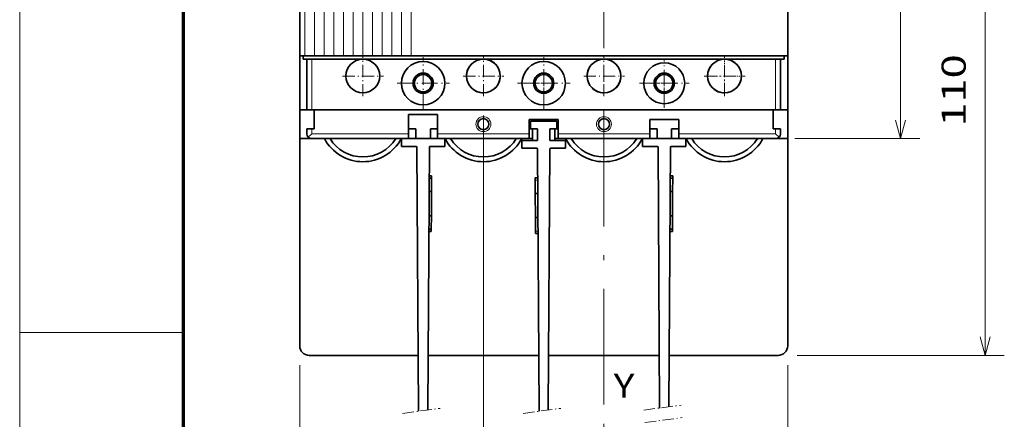
# Model space of a CAD drawing. Extents: x 0 to 420, y 0 to 297.
# Drawn here: x 0 to 102, y 70 to 112 of the extents above; entities that cross this region are included whole.
import ezdxf
from ezdxf.enums import TextEntityAlignment as Align

# ---------------------------------------------------------------- set-up
doc = ezdxf.new("R2010")
doc.units = 0
doc.linetypes.add('DASHDOT', pattern=[18.5, 12, -3, 0.5, -3])
doc.layers.get('0').update_dxf_attribs({"lineweight": 13})
doc.styles.get("Standard").update_dxf_attribs({"font": 'isocp.shx'})
doc.dimstyles.get("Standard").update_dxf_attribs({"dimtxt": 2.5, "dimasz": 2.5, "dimexe": 1.25, "dimexo": 0.625, "dimtad": 1, "dimcen": 2.5, "dimadec": 0, "dimazin": 0, "dimtfac": 1, "dimtmove": 0, "dimatfit": 0, "dimfxl": 1, "dimarcsym": 0})

# ---------------------------------------------------------------- blocks, each defined once
blk = doc.blocks.new('*D56')
at = {"color": 7, "lineweight": 13}
for p, q in [((29.031384, 75.882506), (29.031384, 50.48519)), ((79.631383, 75.882506), (79.631383, 50.48519)), ((29.031384, 52.48519), (79.631383, 52.48519))]:
    blk.add_line(p, q, dxfattribs=at)
for points in [[(30.963235, 53.00283), (29.031384, 52.48519), (30.963235, 51.967559)], [(77.699533, 51.967559), (79.631383, 52.48519), (77.699533, 53.00283)]]:
    blk.add_lwpolyline(points, dxfattribs=at)
blk.add_text('101.2', height=2.5, dxfattribs=at).set_placement((47.909914, 53.48519), (60.752853, 53.48519), align=Align.FIT)
blk = doc.blocks.new('*D57')
at = {"color": 7, "lineweight": 13}
blk.add_line((48.081384, 101.782506), (48.081384, 56.08438), dxfattribs=at)
at = {"color": 7, "lineweight": 13, "ltscale": 0.342267}
blk.add_line((60.581384, 69.775077), (60.581384, 56.08438), dxfattribs=at)
at = {"color": 7, "lineweight": 13, "ltscale": 0.3125}
blk.add_line((48.081384, 58.08438), (60.581384, 58.08438), dxfattribs=at)
at = {"color": 7, "lineweight": 13}
for points in [[(50.013235, 58.602019), (48.081384, 58.08438), (50.013235, 57.566741)], [(58.649532, 57.566741), (60.581384, 58.08438), (58.649532, 58.602019)]]:
    blk.add_lwpolyline(points, dxfattribs=at)
blk.add_text('25', height=2.5, dxfattribs=at).set_placement((51.912796, 59.08438), (56.749972, 59.08438), align=Align.FIT)
blk = doc.blocks.new('*D58')
at = {"color": 7, "lineweight": 13, "ltscale": 0.494953}
blk.add_line((79.631383, 75.882506), (79.631383, 56.08438), dxfattribs=at)
at = {"color": 7, "lineweight": 13, "ltscale": 0.342267}
blk.add_line((60.581384, 69.775077), (60.581384, 56.08438), dxfattribs=at)
at = {"color": 7, "lineweight": 13, "ltscale": 0.47625}
blk.add_line((60.581384, 58.08438), (79.631383, 58.08438), dxfattribs=at)
at = {"color": 7, "lineweight": 13}
for points in [[(62.513235, 58.602019), (60.581384, 58.08438), (62.513235, 57.566741)], [(77.699533, 57.566741), (79.631383, 58.08438), (77.699533, 58.602019)]]:
    blk.add_lwpolyline(points, dxfattribs=at)
blk.add_text('38.1', height=2.5, dxfattribs=at).set_placement((65.019207, 59.08438), (75.193559, 59.08438), align=Align.FIT)
blk = doc.blocks.new('*D60')
at = {"color": 7, "lineweight": 13, "ltscale": 0.323544}
for p, q in [((80.381383, 164.382506), (93.323155, 164.382506)), ((80.381383, 99.382506), (93.323155, 99.382506))]:
    blk.add_line(p, q, dxfattribs=at)
at = {"color": 7, "lineweight": 13}
blk.add_line((91.323153, 99.382506), (91.323153, 164.382506), dxfattribs=at)
for points in [[(91.840793, 162.450656), (91.323153, 164.382506), (90.805516, 162.450656)], [(90.805516, 101.314359), (91.323153, 99.382506), (91.840793, 101.314359)]]:
    blk.add_lwpolyline(points, dxfattribs=at)
blk.add_text('130', height=2.5, rotation=90.000003, dxfattribs=at).set_placement((90.323153, 120.55771), (90.323153, 128.063474), align=Align.FIT)
blk = doc.blocks.new('*D62')
at = {"color": 7, "lineweight": 13, "ltscale": 0.40461}
blk.add_line((85.90865, 131.882506), (102.093034, 131.882506), dxfattribs=at)
at = {"color": 7, "lineweight": 13}
for p, q in [((100.093034, 76.882506), (100.093034, 131.882506)), ((80.631383, 76.882506), (102.093034, 76.882506))]:
    blk.add_line(p, q, dxfattribs=at)
for points in [[(100.610669, 129.950655), (100.093034, 131.882506), (99.575395, 129.950655)], [(99.575395, 78.814357), (100.093034, 76.882506), (100.610669, 78.814357)]]:
    blk.add_lwpolyline(points, dxfattribs=at)
blk.add_text('110', height=2.5, rotation=90.000003, dxfattribs=at).set_placement((98.093034, 100.629624), (98.093034, 108.135388), align=Align.FIT)
blk = doc.blocks.new('BLOCK236')
at = {"color": 7, "lineweight": 13}
blk.add_text('Y', height=5, dxfattribs=at).set_placement((1.995447, -106.284149), (6.332623, -106.284149), align=Align.FIT)
blk = doc.blocks.new('BLOCK237')
at = {"color": 7, "lineweight": 13}
for p, q in [((-62, -35.299999), (-62, 60.299999)), ((-60, -35.299999), (-60, 60.299999)), ((-58, -35.299999), (-58, 60.299999)), ((-56, -35.299999), (-56, 60.299999)), ((-54, -35.299999), (-54, 60.299999)), ((-52, -35.299999), (-52, 60.299999)), ((-50, -35.299999), (-50, 60.299999)), ((-48, -35.299999), (-48, 60.299999)), ((-46, -35.299999), (-46, 60.299999)), ((-44, -35.299999), (-44, 60.299999)), ((-42, -35.299999), (-42, 60.299999)), ((-40, -35.299999), (-40, 60.299999))]:
    blk.add_line(p, q, dxfattribs=at)

msp = doc.modelspace()

# ---------------------------------------------------------------- linework, layer by layer
at = {"color": 7, "lineweight": 13}
for p, q in [((0, 0), (0, 297)), ((78.3814, 102.3825), (30.2814, 102.3825))]:
    msp.add_line(p, q, dxfattribs=at)
at = {"color": 7, "lineweight": 70}
msp.add_line((17, 10), (17, 287), dxfattribs=at)
at = {"color": 7, "linetype": 'DASHDOT', "lineweight": 13}
msp.add_line((60.5814, 71.7751), (60.5814, 191.3413), dxfattribs=at)
at = {"color": 7, "lineweight": 35}
for p, q in [((29.0314, 107.9825), (29.0314, 142.6347)), ((29.0314, 107.9825), (78.1314, 107.9825)), ((30.5364, 107.6325), (77.7814, 107.6325)), ((29.0314, 77.8825), (29.0314, 102.3825)), ((29.0314, 102.3825), (29.0314, 77.8825)), ((29.3315, 102.3825), (52.8314, 102.3825)), ((42.7814, 102.3825), (78.3814, 102.3825)), ((79.6314, 102.3825), (79.6314, 77.8825)), ((79.6314, 77.8825), (79.6314, 102.3825)), ((29.0314, 77.8825), (29.0314, 98.8825)), ((41.3518, 71.087), (41.1874, 98.4831)), ((42.4754, 98.4831), (42.3118, 71.2147)), ((53.6874, 98.2831), (53.8506, 71.087)), ((54.813, 71.215), (54.9754, 98.2831)), ((66.3498, 71.4171), (66.1874, 98.4831)), ((67.4754, 98.4831), (67.3138, 71.5451)), ((79.6314, 98.8825), (79.6314, 77.8825))]:
    msp.add_line(p, q, dxfattribs=at)
at = {"color": 7, "lineweight": 35, "ltscale": 0.2475}
msp.add_line((79.6314, 107.9825), (79.6314, 117.8825), dxfattribs=at)
at = {"color": 7, "lineweight": 35, "ltscale": 0.14}
msp.add_line((29.0314, 102.3825), (29.0314, 107.9825), dxfattribs=at)
at = {"color": 7, "lineweight": 35, "ltscale": 0.00875}
for p, q in [((29.3814, 107.6325), (29.3814, 107.9825)), ((79.2814, 107.6325), (79.2814, 107.9825)), ((52.8314, 99.3825), (53.1814, 99.3825)), ((55.4814, 99.3825), (55.8314, 99.3825))]:
    msp.add_line(p, q, dxfattribs=at)
at = {"color": 7, "lineweight": 35, "ltscale": 0.0375}
for p, q in [((29.3814, 107.6325), (30.8814, 107.6325)), ((41.5314, 107.9825), (43.0314, 107.9825)), ((77.7814, 107.6325), (79.2814, 107.6325)), ((78.1314, 107.9825), (79.6314, 107.9825)), ((29.0314, 102.3825), (29.0314, 103.8825)), ((79.6314, 102.3825), (79.6314, 103.8825)), ((79.6314, 103.8825), (79.6314, 102.3825)), ((53.5814, 102.3825), (55.0814, 102.3825)), ((66.0814, 102.3825), (67.5814, 102.3825)), ((40.3314, 101.8825), (40.3314, 100.3825)), ((40.3314, 100.3825), (40.3314, 101.8825)), ((43.3314, 100.3825), (43.3314, 101.8825)), ((42.5814, 99.3825), (41.0814, 99.3825)), ((67.5814, 99.3825), (66.0814, 99.3825))]:
    msp.add_line(p, q, dxfattribs=at)
at = {"color": 7, "lineweight": 35, "ltscale": 0.13125}
for p, q in [((29.7814, 102.3825), (29.7814, 107.6325)), ((78.8814, 102.3825), (78.8814, 107.6325))]:
    msp.add_line(p, q, dxfattribs=at)
at = {"color": 7, "lineweight": 13, "ltscale": 0.13125}
for p, q in [((29.7814, 107.6325), (29.7814, 102.3825)), ((30.2814, 107.6325), (30.2814, 102.3825)), ((78.3814, 107.6325), (78.3814, 102.3825)), ((78.8814, 107.6325), (78.8814, 102.3825))]:
    msp.add_line(p, q, dxfattribs=at)
at = {"color": 7, "linetype": 'DASHDOT', "lineweight": 13, "ltscale": 0.105}
for p, q in [((35.5814, 103.7825), (35.5814, 107.9825)), ((48.0814, 103.7825), (48.0814, 107.9825)), ((48.0814, 103.7825), (48.0814, 107.9825)), ((60.5814, 103.7825), (60.5814, 107.9825)), ((73.0814, 103.7825), (73.0814, 107.9825)), ((73.0814, 103.7825), (73.0814, 107.9825))]:
    msp.add_line(p, q, dxfattribs=at)
at = {"color": 7, "linetype": 'DASHDOT', "lineweight": 13, "ltscale": 0.135}
for p, q in [((41.8314, 102.4325), (41.8314, 107.8325)), ((54.3314, 102.4325), (54.3314, 107.8325))]:
    msp.add_line(p, q, dxfattribs=at)
at = {"color": 7, "linetype": 'DASHDOT', "lineweight": 13, "ltscale": 0.1275}
msp.add_line((66.8314, 102.5825), (66.8314, 107.6825), dxfattribs=at)
at = {"color": 7, "linetype": 'DASHDOT', "lineweight": 13, "ltscale": 0.09}
msp.add_line((73.0814, 104.0825), (73.0814, 107.6825), dxfattribs=at)
msp.add_line((73.0814, 104.0825), (73.0814, 107.6825), dxfattribs=at)
at = {"color": 7, "lineweight": 35, "ltscale": 0.04625}
msp.add_line((79.6314, 106.1325), (79.6314, 107.9825), dxfattribs=at)
at = {"color": 7, "linetype": 'DASHDOT', "lineweight": 13, "ltscale": 0.063}
for p, q in [((54.3314, 103.8725), (54.3314, 106.3925)), ((54.3314, 103.8725), (54.3314, 106.3925)), ((54.3314, 103.8725), (54.3314, 106.3925)), ((54.3314, 103.8725), (54.3314, 106.3925)), ((66.8314, 103.8725), (66.8314, 106.3925)), ((66.8314, 103.8725), (66.8314, 106.3925))]:
    msp.add_line(p, q, dxfattribs=at)
at = {"color": 7, "linetype": 'DASHDOT', "lineweight": 13, "ltscale": 0.054}
for p, q in [((54.3314, 104.0525), (54.3314, 106.2125)), ((54.3314, 104.0525), (54.3314, 106.2125)), ((66.8314, 104.0525), (66.8314, 106.2125)), ((66.8314, 104.0525), (66.8314, 106.2125))]:
    msp.add_line(p, q, dxfattribs=at)
at = {"color": 7, "linetype": 'DASHDOT', "lineweight": 13, "ltscale": 0.105875}
for p, q in [((33.4814, 105.8825), (37.7164, 105.8825)), ((45.9814, 105.8825), (50.2164, 105.8825)), ((58.4814, 105.8825), (62.7164, 105.8825)), ((58.4814, 105.8825), (62.7164, 105.8825)), ((70.9814, 105.8825), (75.2164, 105.8825)), ((70.9814, 105.8825), (75.2164, 105.8825))]:
    msp.add_line(p, q, dxfattribs=at)
at = {"color": 7, "linetype": 'DASHDOT', "lineweight": 13, "ltscale": 0.09075}
msp.add_line((71.2814, 105.8825), (74.9114, 105.8825), dxfattribs=at)
msp.add_line((71.2814, 105.8825), (74.9114, 105.8825), dxfattribs=at)
at = {"color": 7, "lineweight": 35, "ltscale": 0.05625}
msp.add_line((79.6314, 103.8825), (79.6314, 106.1325), dxfattribs=at)
at = {"color": 7, "linetype": 'DASHDOT', "lineweight": 13, "ltscale": 0.136125}
for p, q in [((39.1314, 105.1325), (44.5764, 105.1325)), ((51.6314, 105.1325), (57.0764, 105.1325))]:
    msp.add_line(p, q, dxfattribs=at)
at = {"color": 7, "linetype": 'DASHDOT', "lineweight": 13, "ltscale": 0.063525}
for p, q in [((53.0714, 105.1325), (55.6124, 105.1325)), ((53.0714, 105.1325), (55.6124, 105.1325)), ((53.0714, 105.1325), (55.6124, 105.1325)), ((53.0714, 105.1325), (55.6124, 105.1325)), ((65.5714, 105.1325), (68.1124, 105.1325)), ((65.5714, 105.1325), (68.1124, 105.1325))]:
    msp.add_line(p, q, dxfattribs=at)
at = {"color": 7, "linetype": 'DASHDOT', "lineweight": 13, "ltscale": 0.05445}
for p, q in [((53.2514, 105.1325), (55.4294, 105.1325)), ((53.2514, 105.1325), (55.4294, 105.1325)), ((65.7514, 105.1325), (67.9294, 105.1325)), ((65.7514, 105.1325), (67.9294, 105.1325))]:
    msp.add_line(p, q, dxfattribs=at)
at = {"color": 7, "linetype": 'DASHDOT', "lineweight": 13, "ltscale": 0.128563}
msp.add_line((64.2814, 105.1325), (69.4239, 105.1325), dxfattribs=at)
at = {"color": 7, "lineweight": 35, "ltscale": 0.01875}
for p, q in [((29.0314, 102.3825), (29.7814, 102.3825)), ((29.0314, 102.3825), (29.7814, 102.3825)), ((52.8314, 102.3825), (53.5814, 102.3825)), ((55.0814, 102.3825), (55.8314, 102.3825)), ((65.3314, 102.3825), (66.0814, 102.3825)), ((67.5814, 102.3825), (68.3314, 102.3825)), ((78.8814, 102.3825), (79.6314, 102.3825)), ((79.6314, 102.3825), (78.8814, 102.3825)), ((30.5314, 100.3825), (29.7814, 100.3825)), ((41.0814, 100.3825), (40.3314, 100.3825)), ((41.0814, 100.3825), (40.3314, 100.3825)), ((43.3314, 100.3825), (42.5814, 100.3825)), ((43.3314, 100.3825), (42.5814, 100.3825)), ((66.0814, 100.3825), (65.3314, 100.3825)), ((65.3314, 100.3825), (66.0814, 100.3825)), ((68.3314, 100.3825), (67.5814, 100.3825)), ((67.5814, 100.3825), (68.3314, 100.3825)), ((78.8814, 100.3825), (78.1314, 100.3825)), ((40.3314, 99.3825), (41.0814, 99.3825)), ((42.5814, 99.3825), (43.3314, 99.3825)), ((66.0814, 99.3825), (65.3314, 99.3825)), ((68.3314, 99.3825), (67.5814, 99.3825))]:
    msp.add_line(p, q, dxfattribs=at)
at = {"color": 7, "lineweight": 35, "ltscale": 0.0125}
for p, q in [((29.7814, 102.3825), (30.2814, 102.3825)), ((78.3814, 102.3825), (78.8814, 102.3825)), ((29.7814, 100.3825), (30.2814, 100.3825)), ((29.7814, 99.8825), (29.7814, 100.3825)), ((40.3314, 99.8825), (40.3314, 100.3825)), ((43.3314, 100.3825), (43.3314, 99.8825)), ((52.8314, 99.8825), (52.8314, 100.3825)), ((55.8314, 100.3825), (55.8314, 99.8825)), ((65.3314, 100.3825), (65.3314, 99.8825)), ((68.3314, 99.8825), (68.3314, 100.3825)), ((78.3814, 100.3825), (78.8814, 100.3825)), ((78.8814, 99.8825), (78.8814, 100.3825)), ((78.8814, 99.8825), (78.8814, 100.3825)), ((29.0314, 98.8825), (29.0314, 99.3825)), ((30.2814, 99.8825), (29.9278, 99.529)), ((40.3314, 99.3825), (40.3314, 99.8825)), ((43.3314, 99.3825), (43.3314, 99.8825)), ((52.8314, 99.3825), (52.8314, 99.8825)), ((55.8314, 99.3825), (55.8314, 99.8825)), ((65.3314, 99.3825), (65.3314, 99.8825)), ((68.3314, 99.3825), (68.3314, 99.8825)), ((78.3814, 99.8825), (78.7349, 99.529)), ((79.6314, 98.8825), (79.6314, 99.3825))]:
    msp.add_line(p, q, dxfattribs=at)
at = {"color": 7, "lineweight": 13, "ltscale": 0.0125}
for p, q in [((29.7814, 102.3825), (30.2814, 102.3825)), ((78.3814, 102.3825), (78.8814, 102.3825)), ((30.2814, 99.8825), (30.2814, 100.3825)), ((78.3814, 99.8825), (78.3814, 100.3825))]:
    msp.add_line(p, q, dxfattribs=at)
at = {"color": 7, "lineweight": 35, "ltscale": 0.05}
for p, q in [((30.5314, 100.3825), (30.5314, 102.3825)), ((30.5314, 100.3825), (30.5314, 102.3825)), ((78.1314, 100.3825), (78.1314, 102.3825)), ((78.1314, 102.3825), (78.1314, 100.3825)), ((78.1314, 100.3825), (78.1314, 102.3825))]:
    msp.add_line(p, q, dxfattribs=at)
at = {"color": 7, "lineweight": 35, "ltscale": 0.245}
for p, q in [((40.3314, 102.3825), (30.5314, 102.3825)), ((68.3314, 102.3825), (78.1314, 102.3825)), ((78.1314, 102.3825), (68.3314, 102.3825))]:
    msp.add_line(p, q, dxfattribs=at)
at = {"color": 7, "lineweight": 35, "ltscale": 0.075}
for p, q in [((43.3314, 102.3825), (40.3314, 102.3825)), ((55.8314, 102.3825), (52.8314, 102.3825)), ((65.3314, 102.3825), (68.3314, 102.3825)), ((40.3314, 101.8825), (43.3314, 101.8825)), ((52.8314, 101.3825), (55.8314, 101.3825)), ((65.3314, 101.3825), (68.3314, 101.3825))]:
    msp.add_line(p, q, dxfattribs=at)
at = {"color": 7, "lineweight": 35, "ltscale": 0.2375}
for p, q in [((52.8314, 102.3825), (43.3314, 102.3825)), ((55.8314, 102.3825), (65.3314, 102.3825)), ((65.3314, 102.3825), (55.8314, 102.3825)), ((43.3314, 99.3825), (52.8314, 99.3825)), ((55.8314, 99.3825), (65.3314, 99.3825))]:
    msp.add_line(p, q, dxfattribs=at)
at = {"color": 7, "lineweight": 35, "ltscale": 0.005801}
msp.add_line((52.5993, 102.3825), (52.8314, 102.3825), dxfattribs=at)
at = {"color": 7, "lineweight": 35, "ltscale": 0.025}
for p, q in [((52.8314, 101.3825), (52.8314, 100.3825)), ((52.8314, 100.3825), (52.8314, 101.3825)), ((55.8314, 100.3825), (55.8314, 101.3825)), ((65.3314, 101.3825), (65.3314, 100.3825)), ((65.3314, 100.3825), (65.3314, 101.3825)), ((68.3314, 100.3825), (68.3314, 101.3825)), ((41.0814, 99.3825), (41.0814, 100.3825)), ((41.0814, 100.3825), (41.0814, 99.3825)), ((42.5814, 100.3825), (42.5814, 99.3825)), ((66.0814, 99.3825), (66.0814, 100.3825)), ((66.0814, 100.3825), (66.0814, 99.3825)), ((67.5814, 100.3825), (67.5814, 99.3825))]:
    msp.add_line(p, q, dxfattribs=at)
at = {"color": 7, "lineweight": 35, "ltscale": 0.02}
for p, q in [((52.9564, 100.3825), (52.9564, 101.1825)), ((55.7064, 100.3825), (55.7064, 101.1825)), ((39.5814, 98.5825), (39.5814, 99.3825)), ((44.0814, 98.5825), (44.0814, 99.3825)), ((52.0814, 98.3825), (52.0814, 99.1825)), ((56.5814, 98.3825), (56.5814, 99.1825)), ((64.5814, 98.5825), (64.5814, 99.3825)), ((69.0814, 98.5825), (69.0814, 99.3825))]:
    msp.add_line(p, q, dxfattribs=at)
at = {"color": 7, "lineweight": 35, "ltscale": 0.06875}
msp.add_line((52.9564, 101.1825), (55.7064, 101.1825), dxfattribs=at)
at = {"color": 7, "lineweight": 35, "ltscale": 0.005}
for p, q in [((53.6814, 101.1825), (53.6814, 101.3825)), ((54.9814, 101.1825), (54.9814, 101.3825))]:
    msp.add_line(p, q, dxfattribs=at)
at = {"color": 7, "lineweight": 35, "ltscale": 0.00625}
for p, q in [((30.2814, 100.3825), (30.5314, 100.3825)), ((78.1314, 100.3825), (78.3814, 100.3825)), ((42.4562, 95.2771), (42.7061, 95.2756)), ((42.7076, 95.5256), (42.4577, 95.5271)), ((42.7061, 95.2756), (42.7076, 95.5256)), ((53.4551, 95.3256), (53.7051, 95.3271)), ((53.4566, 95.0756), (53.4551, 95.3256)), ((67.4562, 95.2771), (67.7061, 95.2756)), ((67.7076, 95.5256), (67.4577, 95.5271)), ((67.7061, 95.2756), (67.7076, 95.5256)), ((42.4478, 93.8815), (42.6978, 93.88)), ((53.715, 93.6815), (53.465, 93.68)), ((67.4478, 93.8815), (67.6978, 93.88)), ((42.4328, 91.3808), (42.6828, 91.3793)), ((53.73, 91.1808), (53.48, 91.1793)), ((67.4328, 91.3808), (67.6828, 91.3793)), ((42.4244, 89.9843), (42.6744, 89.9828)), ((42.6729, 89.7328), (42.6744, 89.9828)), ((67.4244, 89.9843), (67.6744, 89.9828)), ((67.6729, 89.7328), (67.6744, 89.9828)), ((42.6729, 89.7328), (42.4229, 89.7343)), ((53.4899, 89.5328), (53.4884, 89.7828)), ((53.4899, 89.5328), (53.7399, 89.5343)), ((67.6729, 89.7328), (67.4229, 89.7343))]:
    msp.add_line(p, q, dxfattribs=at)
at = {"color": 7, "lineweight": 35, "ltscale": 0.003125}
for p, q in [((52.9564, 100.3825), (52.8314, 100.3825)), ((52.9564, 100.3825), (52.8314, 100.3825)), ((55.8314, 100.3825), (55.7064, 100.3825)), ((55.8314, 100.3825), (55.7064, 100.3825))]:
    msp.add_line(p, q, dxfattribs=at)
at = {"color": 7, "lineweight": 35, "ltscale": 0.018125}
for p, q in [((52.9564, 100.3825), (53.6814, 100.3825)), ((54.9814, 100.3825), (55.7064, 100.3825))]:
    msp.add_line(p, q, dxfattribs=at)
at = {"color": 7, "lineweight": 35, "ltscale": 0.03}
for p, q in [((53.1814, 99.1825), (53.1814, 100.3825)), ((53.6814, 99.1825), (53.6814, 100.3825)), ((54.9814, 99.1825), (54.9814, 100.3825)), ((55.4814, 99.1825), (55.4814, 100.3825))]:
    msp.add_line(p, q, dxfattribs=at)
at = {"color": 7, "lineweight": 35, "ltscale": 0.031249}
msp.add_line((30.2814, 99.3825), (29.0314, 99.3825), dxfattribs=at)
at = {"color": 7, "lineweight": 13, "ltscale": 0.25125}
for p, q in [((30.2814, 99.8825), (40.3314, 99.8825)), ((68.3314, 99.8825), (78.3814, 99.8825))]:
    msp.add_line(p, q, dxfattribs=at)
at = {"color": 7, "lineweight": 35, "ltscale": 0.25125}
for p, q in [((30.2814, 99.3825), (40.3314, 99.3825)), ((68.3314, 99.3825), (78.3814, 99.3825))]:
    msp.add_line(p, q, dxfattribs=at)
at = {"color": 7, "lineweight": 13, "ltscale": 0.2375}
for p, q in [((43.3314, 99.8825), (52.8314, 99.8825)), ((55.8314, 99.8825), (65.3314, 99.8825))]:
    msp.add_line(p, q, dxfattribs=at)
at = {"color": 7, "lineweight": 35, "ltscale": 0.04}
for p, q in [((52.0814, 99.1825), (53.6814, 99.1825)), ((54.9814, 99.1825), (56.5814, 99.1825))]:
    msp.add_line(p, q, dxfattribs=at)
at = {"color": 7, "lineweight": 35, "ltscale": 0.031127}
msp.add_line((79.6314, 99.3825), (78.3863, 99.3825), dxfattribs=at)
at = {"color": 7, "lineweight": 35, "ltscale": 0.03765}
for p, q in [((41.0874, 98.5825), (39.5814, 98.5825)), ((44.0814, 98.5825), (42.5754, 98.5825)), ((52.0814, 98.3825), (53.5874, 98.3825)), ((55.0754, 98.3825), (56.5814, 98.3825)), ((66.0874, 98.5825), (64.5814, 98.5825)), ((69.0814, 98.5825), (67.5754, 98.5825))]:
    msp.add_line(p, q, dxfattribs=at)
at = {"color": 7, "lineweight": 35, "ltscale": 0.034892}
for p, q in [((42.7061, 95.2756), (42.6978, 93.88)), ((53.4566, 95.0756), (53.465, 93.68)), ((67.7061, 95.2756), (67.6978, 93.88))]:
    msp.add_line(p, q, dxfattribs=at)
at = {"color": 7, "lineweight": 13, "ltscale": 0.00625}
for p, q in [((53.7066, 95.0771), (53.4566, 95.0756)), ((53.7384, 89.7843), (53.4884, 89.7828))]:
    msp.add_line(p, q, dxfattribs=at)
at = {"color": 7, "lineweight": 35, "ltscale": 0.062519}
for p, q in [((42.6978, 93.88), (42.6828, 91.3793)), ((53.465, 93.68), (53.48, 91.1793)), ((67.6978, 93.88), (67.6828, 91.3793))]:
    msp.add_line(p, q, dxfattribs=at)
at = {"color": 7, "lineweight": 35, "ltscale": 0.034911}
for p, q in [((42.6828, 91.3793), (42.6744, 89.9828)), ((53.48, 91.1793), (53.4884, 89.7828)), ((67.6828, 91.3793), (67.6744, 89.9828))]:
    msp.add_line(p, q, dxfattribs=at)
at = {"color": 7, "lineweight": 13, "ltscale": 0.425}
msp.add_line((0, 79.25), (17, 79.25), dxfattribs=at)
at = {"color": 7, "lineweight": 35, "ltscale": 0.282139}
msp.add_line((30.0314, 76.8825), (41.317, 76.8825), dxfattribs=at)
at = {"color": 7, "lineweight": 35, "ltscale": 0.28214}
msp.add_line((41.317, 76.8825), (30.0314, 76.8825), dxfattribs=at)
at = {"color": 7, "lineweight": 35, "ltscale": 0.28675}
for p, q in [((53.8158, 76.8825), (42.3458, 76.8825)), ((54.847, 76.8825), (66.317, 76.8825))]:
    msp.add_line(p, q, dxfattribs=at)
at = {"color": 7, "lineweight": 35, "ltscale": 0.286751}
for p, q in [((42.3458, 76.8825), (53.8158, 76.8825)), ((66.317, 76.8825), (54.847, 76.8825))]:
    msp.add_line(p, q, dxfattribs=at)
at = {"color": 7, "lineweight": 35, "ltscale": 0.282141}
for p, q in [((78.6314, 76.8825), (67.3458, 76.8825)), ((67.3458, 76.8825), (78.6314, 76.8825))]:
    msp.add_line(p, q, dxfattribs=at)
at = {"color": 7, "linetype": 'DASHDOT', "lineweight": 13, "ltscale": 0.098104}
for p, q in [((64.7056, 71.1983), (68.5955, 71.7156)), ((39.7068, 70.8682), (43.5967, 71.3855)), ((52.2056, 70.8682), (56.0955, 71.3855)), ((64.8135, 69.9067), (68.7034, 70.4241))]:
    msp.add_line(p, q, dxfattribs=at)
at = {"color": 7, "lineweight": 35}
for centre, radius in [((35.5814, 105.8825), 1.75), ((41.8314, 105.1325), 2.25), ((48.0814, 105.8825), 1.75), ((54.3314, 105.1325), 2.25), ((60.5814, 105.8825), 1.75), ((66.8314, 105.1325), 2.125), ((73.0814, 105.8825), 1.75), ((41.8314, 105.1325), 1.05), ((54.3314, 105.1325), 1.05), ((54.3314, 105.1325), 1.05), ((66.8314, 105.1325), 1.05), ((41.8314, 105.1325), 0.9), ((54.3314, 105.1325), 0.9), ((66.8314, 105.1325), 0.9), ((48.0814, 100.8825), 0.575), ((60.5814, 100.8825), 0.575)]:
    msp.add_circle(centre, radius, dxfattribs=at)
at = {"color": 7, "lineweight": 13}
for centre, radius in [((54.3314, 105.1325), 2.25), ((48.0814, 100.8825), 0.775), ((60.5814, 100.8825), 0.775)]:
    msp.add_circle(centre, radius, dxfattribs=at)
at = {"color": 7, "lineweight": 35}
for centre, radius, start, end in [((48.0814, 105.8825), 1.75, 46.987977, 90), ((60.5814, 105.8825), 1.75, 46.987977, 90), ((73.0814, 105.8825), 1.75, 46.987977, 90), ((48.0814, 105.8825), 1.75, 133.012023, 180), ((60.5814, 105.8825), 1.75, 133.012023, 180), ((73.0814, 105.8825), 1.75, 133.012023, 180), ((48.0814, 105.8825), 1.75, 313.012023, 360), ((60.5814, 105.8825), 1.75, 313.012023, 360), ((73.0814, 105.8825), 1.75, 313.012023, 360), ((48.0814, 105.8825), 1.75, 226.987977, 270), ((60.5814, 105.8825), 1.75, 226.987977, 270), ((73.0814, 105.8825), 1.75, 226.987977, 270), ((30.2814, 99.8825), 0.5, 180, 270), ((35.5814, 101.4825), 4.5, 207.817788, 332.18212), ((35.5814, 101.4825), 4, 211.667833, 328.33206), ((48.0814, 101.4825), 4.5, 207.817788, 332.18212), ((48.0814, 101.4825), 4, 211.667833, 328.33206), ((60.5814, 101.4825), 4.5, 207.81788, 332.182212), ((60.5814, 101.4825), 4, 211.66794, 328.332167), ((73.0814, 101.4825), 4.5, 207.817788, 332.18212), ((73.0814, 101.4825), 4, 211.667833, 328.33206), ((78.3814, 99.8825), 0.5, 270, 360), ((78.3814, 99.8825), 0.5, 270, 359.999783), ((41.0874, 98.4825), 0.1, 0.343771, 90), ((42.5754, 98.4825), 0.1, 90, 179.656229), ((53.5874, 98.2825), 0.1, 0.343771, 90), ((55.0754, 98.2825), 0.1, 90, 179.656229), ((66.0874, 98.4825), 0.1, 0.343771, 90), ((67.5754, 98.4825), 0.1, 90, 179.656229), ((30.0314, 77.8825), 1, 180, 270), ((30.0314, 77.8825), 1, 180, 270), ((78.6314, 77.8825), 1, 270, 360), ((78.6314, 77.8825), 1, 270, 360)]:
    msp.add_arc(centre, radius, start, end, dxfattribs=at)

# ---------------------------------------------------------------- block references
at = {"lineweight": 0, "xscale": 0.5, "yscale": 0.5, "zscale": 0.5}
for name in ['BLOCK237', 'BLOCK236']:
    msp.add_blockref(name, (60.5814, 125.6325), dxfattribs=at)

# ---------------------------------------------------------------- dimensions: what is measured, and where the dimension line sits
at = {"color": 0, "lineweight": 0}
for base, p1, p2, angle, picture, middle, dimtype in [((91.3232, 164.3825), (78.3814, 99.3825), (78.3814, 164.3825), 90, '*D60', (91.3232, 124.3106), 161), ((100.093, 131.8825), (78.6314, 76.8825), (83.9087, 131.8825), 89.999523, '*D62', (100.093, 104.3825), 160), ((60.5814, 58.0844), (48.0814, 103.7825), (60.5814, 71.7751), 359.998092, '*D57', (54.3314, 58.0844), 160), ((29.0314, 52.4852), (79.6314, 77.8825), (29.0314, 77.8825), 180, '*D56', (54.3314, 52.4852), 161), ((79.6314, 58.0844), (60.5814, 71.7751), (79.6314, 77.8825), 359.998092, '*D58', (70.1064, 58.0844), 160)]:
    dim = msp.add_linear_dim(base=base, p1=p1, p2=p2, angle=angle, dimstyle='STANDARD', override={"dimlfac": 2}, dxfattribs=at)
    dim.commit()
    dim.dimension.update_dxf_attribs({"geometry": picture, "text_midpoint": middle, "dimtype": dimtype, "oblique_angle": 89.999523})

doc.saveas('drawing.dxf')
